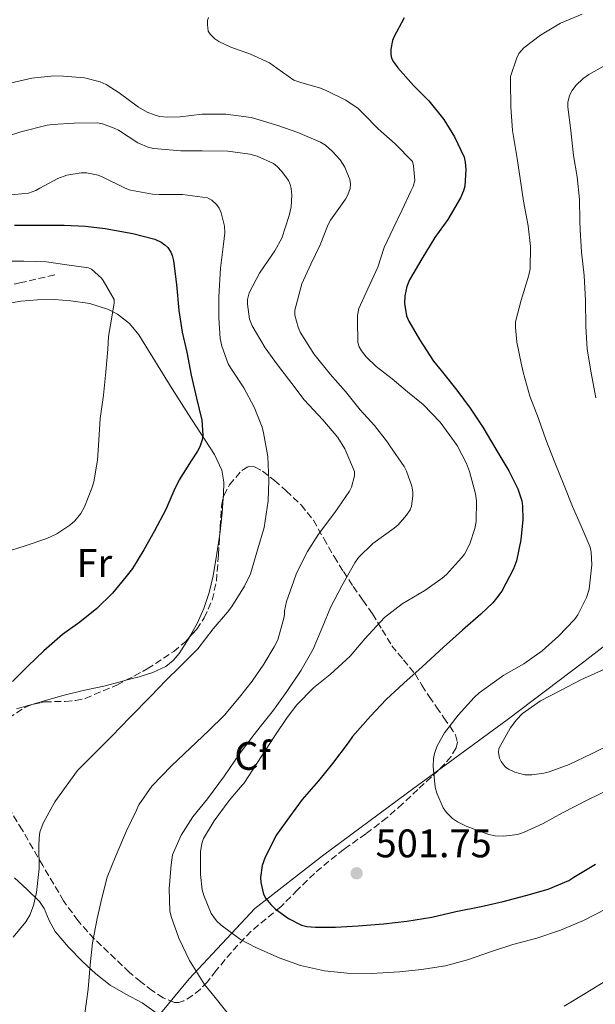
# Model space of a CAD drawing. Units: metres. Extents: x 559872 to 563314, y 4707871 to 4710213.
# Drawn here: x 560584 to 560729, y 4709009 to 4709256 of the extents above; entities that cross this region are included whole.
import ezdxf
from ezdxf.enums import TextEntityAlignment as Align

# ---------------------------------------------------------------- set-up
doc = ezdxf.new("R2010")
doc.units = ezdxf.units.M
doc.header["$MEASUREMENT"] = 0
doc.linetypes.add('DGN Style 3', pattern=[2.435890702152634, 1.739921930109024, -0.6959687720436097])
for name, color, linetype, lineweight in [('Cauce lineal', 142, 'Continuous', 13), ('Cota de punto acotado terreno', 7, 'Continuous', 0), ('Curva de nivel directora', 30, 'Continuous', 30), ('Curva de nivel intermedia', 30, 'Continuous', 0), ('Etiqueta de uso rústico', 92, 'Continuous', 0), ('Etiqueta de zona arbolada', 92, 'Continuous', 0), ('Límite de municipio', 7, 'Continuous', 0), ('Línea de cambio de uso (parcela vista)', 92, 'Continuous', 0), ('Punto acotado terreno (símbolo)', 7, 'Continuous', 0), ('Vaguada', 142, 'DGN Style 3', 13), ('Zona arbolada', 92, 'DGN Style 3', 0)]:
    doc.layers.add(name, color=color, linetype=linetype, lineweight=lineweight)
doc.styles.add('Style-Arial', font='arial.ttf')

# ---------------------------------------------------------------- blocks, each defined once
blk = doc.blocks.new('5PATER')
at = {"layer": 'Cauce lineal', "linetype": 'Continuous', "lineweight": 0}
h = blk.add_hatch(color=51, dxfattribs=at)
edge = h.paths.add_edge_path()
edge.add_ellipse((0, 0), major_axis=(-0.1095731443231308, -0.1110710700762829), ratio=0.9994222409660317, start_angle=0, end_angle=360)

msp = doc.modelspace()

# ---------------------------------------------------------------- linework, layer by layer
at = {"layer": 'Curva de nivel directora', "color": 30, "linetype": 'Continuous', "lineweight": 30, "flags": 128}
for points, elevation in [([(560680.9699999992, 4709256.45), (560678.3799999986, 4709251.630000002), (560678.0599999991, 4709250.750000001), (560677.6099999998, 4709248.609999999), (560677.6099999998, 4709247.230000001), (560677.8199999998, 4709246.32), (560678.2600000001, 4709245.380000002), (560679.3399999997, 4709243.910000001), (560683.3399999985, 4709239.51), (560687.1899999997, 4709235.59), (560690.9400000003, 4709230.960000001), (560693.5800000001, 4709226.590000001), (560696.0599999989, 4709221.51), (560696.3099999992, 4709220.27), (560696.459999999, 4709218.430000001), (560696.1999999997, 4709214.180000001), (560695.86, 4709213.039999999), (560695.0799999998, 4709211.310000001), (560691.9299999983, 4709205.83), (560688.7000000007, 4709201.310000001), (560685.3999999993, 4709196), (560682.279999999, 4709190.710000002), (560681.6399999998, 4709189.030000002)], 500.0000000000003), ([(560583.0999999995, 4709204.430000002), (560590.0099999985, 4709204.430000002), (560595.5599999984, 4709204.410000001), (560600.9099999995, 4709204.140000001), (560605.9000000006, 4709203.550000001), (560612.8299999997, 4709202.33), (560618.3300000004, 4709200.939999999), (560619.9100000008, 4709200.16), (560620.8600000007, 4709199.5), (560621.6200000007, 4709198.78), (560622.3899999995, 4709197.609999999), (560622.7099999991, 4709196.810000001), (560623.0199999999, 4709195.440000001), (560623.7799999998, 4709189.5), (560624.4100000003, 4709182.970000002), (560625.2199999993, 4709177.550000001), (560626.3799999993, 4709172.539999999), (560627.5100000004, 4709166.75), (560628.8099999991, 4709160.99), (560630.1199999988, 4709155.500000001), (560630.3800000004, 4709151.740000002), (560630.1999999993, 4709150.560000001), (560629.6200000005, 4709148.779999999), (560629.0999999996, 4709147.690000001), (560627.4500000001, 4709145.240000002), (560624.4599999995, 4709140.51), (560623.1600000008, 4709137.76), (560621.0799999997, 4709133.02), (560618.1499999994, 4709127.490000002), (560615.579999999, 4709122.940000001), (560612.7800000005, 4709118.250000002), (560611.1299999988, 4709116.190000001), (560607.690000001, 4709112.08), (560603.8299999987, 4709108.220000003), (560599.5300000004, 4709104.800000003), (560595.1600000006, 4709101.65), (560590.5199999983, 4709097.58), (560586.4999999993, 4709093.689999999), (560582.5999999989, 4709089.850000001)], 475), ([(560681.6399999998, 4709189.030000002), (560681.1300000001, 4709186.660000001), (560681.0499999997, 4709184.770000001), (560681.5599999992, 4709181.619999999), (560682.1200000005, 4709180.350000001), (560684.7800000003, 4709175.7), (560688.2999999983, 4709170.270000001), (560690.2499999997, 4709167.950000001), (560694.2199999993, 4709163.029999999), (560697.5399999986, 4709158.470000002), (560700.7100000003, 4709153.67), (560703.9699999992, 4709148.189999999), (560707.2399999994, 4709142.74), (560709.4799999989, 4709138.240000002), (560710.5000000005, 4709135.200000001), (560710.6900000004, 4709133.890000001), (560710.7300000006, 4709130.5), (560710.2799999992, 4709125.390000001), (560709.1700000004, 4709120.180000001), (560708.4199999995, 4709118.130000001), (560705.4800000002, 4709112.550000002), (560704.1700000004, 4709110.800000002), (560703.2199999982, 4709109.619999999), (560700.2499999999, 4709106.77), (560695.5899999995, 4709102.750000001), (560690.8399999997, 4709098.470000003), (560685.4500000007, 4709093.510000001), (560680.8999999999, 4709089.460000004), (560676.4499999996, 4709085.350000001), (560672.5499999992, 4709081.190000001), (560667.9899999995, 4709076.04), (560666.900000001, 4709074.450000001), (560663.0099999995, 4709069.280000002), (560659.449999999, 4709064.930000002), (560655.3499999995, 4709060.230000001), (560652.2000000002, 4709055.860000002), (560648.9300000002, 4709051.350000001), (560646.0199999999, 4709045.810000001), (560645.28, 4709043.67), (560644.9299999991, 4709040.690000001), (560644.9499999993, 4709039.440000001), (560645.6499999989, 4709036.470000001), (560646.239999999, 4709035.430000002), (560647.4799999995, 4709033.86), (560648.5799999991, 4709032.800000001), (560651.9199999986, 4709030.359999999), (560655.1999999997, 4709028.680000001), (560656.5299999998, 4709028.37), (560658.6599999998, 4709028.240000002), (560663.7599999983, 4709028.240000002), (560669.3799999999, 4709028.529999999), (560675.7999999992, 4709029.029999999), (560681.5999999995, 4709029.730000001), (560687.9400000006, 4709030.710000001), (560693.9199999998, 4709032.130000002), (560700.3100000002, 4709033.380000002), (560705.8099999988, 4709034.640000002), (560711.5199999998, 4709036.189999999), (560717.159999999, 4709037.710000001), (560722.2799999998, 4709039.890000001), (560723.5999999986, 4709040.750000001), (560729.03, 4709044.050000003)], 500.0000000000003)]:
    msp.add_lwpolyline(points, dxfattribs=dict(at, elevation=elevation))
at = {"layer": 'Curva de nivel intermedia', "color": 30, "linetype": 'Continuous', "lineweight": 0, "flags": 128}
for points, elevation in [([(560631.7999999997, 4709256.550000001), (560631.5899999996, 4709255.829999999), (560631.5500000016, 4709254.800000001), (560631.7700000006, 4709253.09), (560632.2199999999, 4709252.369999999), (560633.3900000011, 4709251.220000001), (560634.4100000004, 4709250.55), (560637.4000000011, 4709249.109999998), (560642.3899999999, 4709247.319999999), (560647.1799999999, 4709245.16), (560648.9800000015, 4709243.859999999), (560653.2999999998, 4709240.82), (560655.0000000009, 4709240.259999999), (560659.9400000006, 4709238.84), (560661.3399999999, 4709238.23), (560666.3300000011, 4709235.76), (560669.4300000012, 4709233.720000001), (560670.760000001, 4709232.390000001), (560674.4700000016, 4709228.630000002), (560678.7000000004, 4709224.82), (560683.0200000011, 4709220.390000001), (560683.2900000016, 4709219.349999999), (560683.6100000012, 4709215.63), (560683.190000001, 4709214.13), (560682.7000000015, 4709213.15), (560680.4900000008, 4709208.26), (560678.1700000007, 4709203.550000001), (560675.9800000002, 4709198.789999999), (560674.3600000021, 4709193.869999997), (560671.8300000017, 4709188.439999999), (560669.5899999999, 4709183.460000001), (560669.2700000004, 4709181.720000001), (560669.2099999998, 4709180.579999999), (560669.3200000017, 4709174.96), (560669.6700000004, 4709173.880000001), (560670.2500000015, 4709172.850000001), (560671.4000000004, 4709171.349999998), (560673.9599999996, 4709168.960000001), (560677.9600000007, 4709165.84), (560681.7699999993, 4709162.56), (560685.7500000002, 4709159.430000001), (560690.0100000005, 4709154.96), (560690.8900000012, 4709153.67), (560694.2500000006, 4709149.140000001), (560696.6500000012, 4709144.59), (560697.4, 4709142.55), (560698.9199999999, 4709137.009999999), (560699.0899999999, 4709135.199999998), (560699.0499999997, 4709129.99), (560698.7300000022, 4709128.27), (560697.4600000003, 4709124.4), (560696.1000000014, 4709121.84), (560695.3700000005, 4709120.88), (560691.6199999999, 4709116.749999999), (560690.5300000013, 4709115.829999999), (560686.1200000013, 4709112.689999999), (560680.4700000007, 4709109.349999999), (560676.0100000015, 4709105.92), (560675.0000000013, 4709104.869999999), (560671.1100000021, 4709100.600000001), (560667.3700000005, 4709096.26), (560662.4100000005, 4709091.640000001), (560658.2300000007, 4709088.26), (560653.9900000006, 4709083.99), (560651.570000002, 4709080.819999999), (560648.5000000009, 4709076.239999999), (560640.6800000002, 4709064.24), (560640.2500000009, 4709063.829999999), (560637.0099999999, 4709059.96), (560633.2700000004, 4709054.929999999), (560630.5800000015, 4709050.470000001), (560630.1500000001, 4709049.220000001), (560629.8600000017, 4709047.079999999), (560629.8100000003, 4709041.429999999), (560630.280000002, 4709037.56), (560630.6300000007, 4709036.130000001), (560632.4700000002, 4709031.640000001), (560633.8100000013, 4709029.81), (560634.9800000003, 4709028.679999999), (560639.8399999996, 4709025.109999999), (560643.6799999997, 4709023.09), (560649.5400000003, 4709020.519999999)], 495), ([(560725.6600000017, 4709257.359999998), (560720.2000000011, 4709255.09), (560715.23, 4709252.15), (560711.0300000003, 4709248.9), (560709.8000000007, 4709247.470000001), (560709.2400000021, 4709246.42), (560707.6700000007, 4709241.73), (560707.6700000007, 4709240.470000002), (560707.74, 4709234.13), (560708.14, 4709228.210000001), (560709.3400000003, 4709221.139999999), (560710.1800000007, 4709215.509999999), (560710.9200000007, 4709210.430000001), (560712.0700000017, 4709204.23), (560712.6999999998, 4709199.039999997), (560712.5999999993, 4709193.470000001), (560712.3100000009, 4709191.859999998), (560710.3399999995, 4709185.59), (560708.9400000002, 4709180.15), (560708.9, 4709178.710000001), (560709.2900000013, 4709175.029999999), (560710.3300000007, 4709169.789999999), (560710.8600000002, 4709167.49), (560712.5000000009, 4709161.489999999), (560714.6800000002, 4709155.859999998), (560716.4999999997, 4709150.59)], 505), ([(560732.8900000004, 4709245.310000001), (560727.3499999992, 4709242.269999999), (560725.9000000008, 4709241.2), (560724.0900000003, 4709239.439999999), (560723.1300000014, 4709238.180000001), (560722.4699999997, 4709236.949999998), (560722.0700000019, 4709235.17), (560722.0899999999, 4709234.029999999), (560722.8400000008, 4709228.150000001), (560723.4600000001, 4709221.869999998), (560724.4400000012, 4709216.529999998), (560724.9800000021, 4709210.899999999), (560725.0600000004, 4709205.509999999), (560725.1299999997, 4709203.249999999), (560725.5099999997, 4709197.649999999), (560726.1800000002, 4709191.749999999), (560726.54, 4709185.539999999), (560726.6000000006, 4709179.010000001), (560726.92, 4709173.279999999), (560727.9000000013, 4709167.329999999), (560729.1300000006, 4709161.06)], 510), ([(560653.480000001, 4709183.080000001), (560655.24, 4709189.67), (560657.54, 4709194.640000001), (560659.8500000011, 4709199.489999999), (560661.9000000008, 4709204.55), (560662.4999999999, 4709205.679999999), (560666.2300000004, 4709210.949999999), (560666.8400000005, 4709211.99), (560667.3800000015, 4709213.619999997), (560667.4599999997, 4709214.76), (560667.3500000002, 4709215.92), (560666.0600000005, 4709219.009999999), (560664.8700000015, 4709220.789999999), (560662.9, 4709222.999999999), (560661.1800000012, 4709224.470000001), (560659.9299999995, 4709225.279999998), (560654.2499999999, 4709227.67), (560649.2400000008, 4709229.4), (560644.0100000005, 4709231.01), (560642.570000001, 4709231.4), (560636.2000000008, 4709232.279999999), (560630.2199999995, 4709232.319999999), (560624.740000001, 4709231.640000001), (560621.5900000016, 4709231.52), (560619.5599999998, 4709231.73), (560618.2000000008, 4709232.08), (560616.4100000004, 4709232.8), (560614.2300000011, 4709234.039999999), (560609.400000001, 4709237.640000001), (560606.1199999996, 4709239.699999998), (560604.630000001, 4709240.390000001), (560600.7100000005, 4709241.41), (560595.3799999997, 4709241.800000001), (560593.0199999993, 4709241.88), (560587.4800000004, 4709241.329999999), (560580.9699999995, 4709239.81)], 490.0000000000001), ([(560581.1000000013, 4709226.689999999), (560584.7000000001, 4709227.84), (560591.2900000014, 4709229.489999999), (560592.6600000017, 4709229.65), (560598.12, 4709230.04), (560603.9400000004, 4709230.08), (560605.2200000011, 4709229.859999998), (560608.1200000001, 4709228.800000002), (560609.1900000008, 4709228.23), (560614.0999999993, 4709225.109999998), (560616.8200000017, 4709223.92), (560618.0700000012, 4709223.619999998), (560624.9000000019, 4709223.039999999), (560630.2199999995, 4709223.039999999), (560636.7100000003, 4709223.01), (560642.2200000001, 4709222.239999998), (560644.0199999994, 4709221.749999999), (560648.1400000011, 4709219.890000001), (560649.0500000007, 4709219.159999998), (560650.230000001, 4709217.909999999), (560651.8800000006, 4709215.599999998), (560652.3099999997, 4709214.63), (560652.5800000002, 4709213.600000001), (560652.740000001, 4709211.939999999), (560652.5800000002, 4709209.009999999), (560652.0999999996, 4709206.850000001), (560650.2199999997, 4709201.119999998), (560648.5200000011, 4709197.96), (560647.7499999999, 4709196.880000001), (560644.6000000006, 4709192.359999998), (560642.0599999991, 4709187.41), (560641.6600000013, 4709185.73), (560641.5899999997, 4709184.58), (560642.0900000005, 4709180.84), (560642.79, 4709179.17), (560646.0700000012, 4709173.65), (560649.1600000003, 4709169.380000001), (560652.7900000003, 4709164.630000002), (560655.8500000002, 4709160.579999999), (560660.5500000007, 4709155.560000001), (560664.3100000004, 4709151.079999999), (560666.0899999996, 4709148.310000001), (560668.5300000004, 4709142.609999998), (560668.4900000002, 4709141.48), (560667.7800000017, 4709138.690000001), (560667.2400000007, 4709137.619999999), (560663.5400000014, 4709132.26), (560659.4600000001, 4709126.84), (560656.6799999995, 4709122.500000001), (560653.9600000015, 4709117.060000001), (560653.2400000017, 4709115.119999997), (560651.4100000011, 4709109.970000001), (560650.9300000007, 4709107.569999999)], 485.0000000000001), ([(560596.2600000004, 4709216.98), (560594.0200000006, 4709216.159999999), (560589.480000001, 4709213.73), (560588.4400000017, 4709213.109999998), (560586.6500000012, 4709212.42), (560581.3200000003, 4709211.970000001)], 480), ([(560582.770000001, 4709025.730000001), (560585.9400000004, 4709029.57), (560586.9800000021, 4709031.199999998), (560587.8899999995, 4709033.640000001), (560588.6800000007, 4709036.929999999), (560589.3200000001, 4709042.899999999), (560589.1900000004, 4709048.579999999), (560589.2700000008, 4709050.579999999), (560589.51, 4709052.039999999), (560590.2800000012, 4709054.34), (560593.2100000015, 4709059.649999999), (560598.9, 4709067.52), (560603.4599999998, 4709072.07), (560607.5900000005, 4709076.13), (560612.100000001, 4709080.869999998), (560617.3700000015, 4709086.149999999), (560621.0900000009, 4709090.16), (560624.6900000018, 4709093.649999999), (560629.1300000009, 4709098.07), (560632.9700000009, 4709103.109999998), (560636.5800000008, 4709107.279999999), (560637.7000000007, 4709108.679999998), (560640.87, 4709113.800000002), (560642.3699999999, 4709116.869999998), (560644.2499999997, 4709123.16), (560645.8000000009, 4709128.52), (560646.8500000014, 4709135.189999999), (560646.9500000019, 4709140.34), (560646.7599999999, 4709146.31), (560645.6700000013, 4709152.28), (560645.3200000003, 4709153.699999999), (560643.2700000006, 4709158.720000001), (560640.6800000002, 4709163.569999999), (560637.4200000011, 4709168.560000001), (560636.7800000019, 4709169.649999999), (560635.1600000013, 4709174.08), (560634.7900000004, 4709176), (560634.4599999995, 4709181.189999999), (560634.4400000017, 4709186.42), (560634.8100000004, 4709193.600000001), (560635.6100000007, 4709199.619999999), (560635.9100000003, 4709202.470000001), (560635.85, 4709204.199999998), (560634.9800000003, 4709207.539999999), (560634.4700000007, 4709208.680000001), (560633.8600000005, 4709209.619999999), (560632.6500000013, 4709210.71), (560631.5600000005, 4709211.269999999), (560625.2900000009, 4709212.100000001), (560619.4200000013, 4709212.100000001), (560617.7500000015, 4709212.179999998), (560612.2199999995, 4709213.24), (560610.9200000009, 4709213.67), (560605.2900000004, 4709216.499999999), (560604.1200000015, 4709216.98), (560601.1599999998, 4709217.569999999), (560599.8600000012, 4709217.59), (560596.2600000004, 4709216.98)], 480), ([(560580.1400000001, 4709195.37), (560585.4300000009, 4709195.359999998), (560591.1900000009, 4709195.180000001), (560596.2500000015, 4709194.489999999), (560601.7200000008, 4709193.73), (560602.4100000015, 4709193.359999998), (560604.9500000007, 4709191.149999999), (560605.3700000009, 4709190.49), (560608.1200000001, 4709185.73), (560608.1200000001, 4709184.939999999), (560607.6700000009, 4709181.82), (560606.7000000008, 4709176.46), (560606.5399999999, 4709173.279999999), (560606.0400000014, 4709167.630000001), (560605.4500000014, 4709161.730000001), (560604.5999999997, 4709155.890000001), (560604.2800000003, 4709150.480000001), (560603.9300000014, 4709145.439999998), (560603.0300000006, 4709140), (560602.55, 4709138.38), (560600.7000000017, 4709133.730000001), (560599.7699999996, 4709132.060000001), (560598.300000001, 4709130.189999999), (560597.0200000004, 4709129.069999999), (560593.7700000004, 4709126.929999999), (560591.2100000011, 4709125.730000001), (560585.7800000019, 4709123.92), (560580.5500000014, 4709122.21)], 470), ([(560637.3600000008, 4709005.720000002), (560633.5200000008, 4709010.560000001), (560630.8499999997, 4709013.779999999), (560627.0800000012, 4709019.81), (560624.360000001, 4709025.480000001), (560622.47, 4709030.919999998), (560622.1000000013, 4709032.289999999), (560621.9900000016, 4709037.880000001), (560622.4200000009, 4709043.859999998), (560622.8000000009, 4709046.34), (560624.9500000011, 4709051.319999999), (560627.8600000013, 4709055.92), (560631.6200000008, 4709060.449999999), (560635.8099999996, 4709066.199999998), (560639.5900000016, 4709071.730000001), (560643.3300000011, 4709076.560000001), (560644.8200000018, 4709078.529999998), (560648.1800000013, 4709082.689999999), (560651.4900000016, 4709087.359999999), (560655.1100000005, 4709092.720000002), (560658.1300000001, 4709097.960000001), (560660.5799999998, 4709103.779999998), (560662.4400000018, 4709108.48), (560665.2900000017, 4709113.92), (560668.5500000005, 4709119.640000001), (560669.4800000003, 4709120.960000001), (560673.0600000012, 4709124.55), (560678.4500000002, 4709128.399999999), (560679.4800000006, 4709129.230000001), (560681.5599999992, 4709131.59), (560682.4400000023, 4709132.99), (560682.7900000009, 4709133.909999999), (560683.1600000019, 4709136.42), (560683.1600000019, 4709137.430000001), (560682.9299999995, 4709138.869999999), (560681.5599999992, 4709142.689999999), (560680.9500000014, 4709143.869999999), (560677.3300000003, 4709149.01), (560676.7699999993, 4709149.970000001), (560673.5300000005, 4709154.16), (560669.9400000008, 4709158.100000001), (560666.2000000014, 4709162.640000001), (560662.3900000004, 4709167.01), (560658.2599999999, 4709172.130000001), (560654.8900000014, 4709177.56), (560654.3600000016, 4709178.800000001), (560653.5400000013, 4709181.84), (560653.480000001, 4709183.080000001)], 490.0000000000001), ([(560716.4999999997, 4709150.59), (560718.8399999999, 4709144.819999998), (560721.1599999999, 4709139.060000001), (560723.2499999999, 4709133.759999999), (560725.4100000013, 4709128.830000001), (560727.6900000012, 4709123.63), (560727.9400000015, 4709122.349999999), (560728.0700000012, 4709119.140000002), (560727.4600000009, 4709113.039999999), (560726.7600000014, 4709110.949999999), (560724.5799999998, 4709106.579999999), (560723.7500000006, 4709105.429999998), (560719.6900000015, 4709101.230000001), (560715.6400000014, 4709097.569999999), (560711.01, 4709094.310000001), (560706.0200000011, 4709091.470000001), (560699.8099999995, 4709087.06), (560698.5500000011, 4709085.84), (560694.53, 4709081.46), (560691.0900000001, 4709077.01), (560689.2500000005, 4709073.729999999), (560688.570000001, 4709071.789999999), (560688.3099999995, 4709070.529999998), (560688.2300000013, 4709068.55), (560688.79, 4709063.36), (560689.17, 4709061.810000001), (560690.7400000015, 4709058.189999999), (560691.5700000006, 4709057.01), (560693.1300000009, 4709055.470000001), (560694.3600000001, 4709054.609999999), (560696.5199999993, 4709053.519999999), (560702.2400000015, 4709051.439999999), (560703.8000000016, 4709051.149999999), (560705.9699999997, 4709051.04), (560709.4600000011, 4709051.470000001), (560710.9000000005, 4709051.949999999), (560715.8800000005, 4709054.23), (560720.7599999999, 4709056.869999999), (560727.11, 4709060.189999999), (560732.8099999997, 4709062.949999998)], 505), ([(560650.9300000007, 4709107.569999999), (560650.9200000018, 4709106.680000001), (560650.7600000007, 4709105.759999999), (560649.2699999998, 4709100.320000002), (560648.3600000001, 4709098.600000001), (560645.7000000003, 4709094.230000001), (560642.7600000009, 4709089.960000001), (560639.6400000007, 4709085.910000001), (560635.8000000007, 4709081.319999999), (560631.9400000006, 4709077.600000001), (560627.2700000012, 4709073.140000001), (560622.5700000006, 4709068.689999999), (560617.5700000006, 4709063.560000001), (560614.3699999999, 4709058.95), (560613.7800000019, 4709057.600000001), (560611.2699999996, 4709052.4), (560608.5500000016, 4709046.119999997), (560606.4200000014, 4709040.769999999), (560605.04, 4709035.51), (560603.8399999999, 4709030.369999998), (560602.7400000001, 4709024.24), (560602.0800000007, 4709018.71), (560601.6500000015, 4709012.680000001), (560600.790000001, 4709006.56)], 485.0000000000001), ([(560731.4300000007, 4709093.07), (560725.3300000008, 4709090.289999999), (560720.2000000011, 4709087.63), (560715.2200000011, 4709085.039999999), (560710.6900000004, 4709081.840000001), (560709.1900000006, 4709080.269999999), (560707.5900000002, 4709078.13), (560704.7699999994, 4709073.039999999), (560704.6799999999, 4709072.07), (560704.8900000001, 4709070.66), (560705.3300000004, 4709069.759999999), (560706.3400000007, 4709068.470000001), (560707.1699999999, 4709067.84), (560708.7900000005, 4709067.090000001), (560711.2400000002, 4709066.470000002), (560713.0599999997, 4709066.449999999), (560716.0700000004, 4709066.869999999), (560717.3800000002, 4709067.220000001), (560722.4200000007, 4709069.070000002), (560727.9900000007, 4709071.699999999), (560733.3200000017, 4709074.27)], 510), ([(560649.5400000003, 4709020.519999999), (560654.9600000007, 4709018.609999999), (560660.9800000022, 4709017.279999999), (560666.6799999997, 4709016.66), (560672.7900000006, 4709016.600000001), (560679.78, 4709016.949999998), (560685.3200000012, 4709017.539999999), (560691.3800000006, 4709018.509999999), (560696.8500000001, 4709020.029999998), (560702.9000000008, 4709022.099999999), (560708.2300000016, 4709023.830000001), (560714.3200000003, 4709025.429999999), (560720.2400000013, 4709027.470000001), (560725.9900000002, 4709029.91), (560731.7000000011, 4709032.77)], 495), ([(560732.6900000012, 4709015.390000001), (560726.4400000017, 4709011.52), (560721.1100000008, 4709008.399999999)], 490.0000000000001)]:
    msp.add_lwpolyline(points, dxfattribs=dict(at, elevation=elevation))
at = {"layer": 'Límite de municipio', "color": 7, "linetype": 'Continuous', "lineweight": 0}
msp.add_polyline3d([(560565.0399999992, 4708943.119999999, 485.03), (560587.1099999994, 4708968.369999999, 485.48), (560609.7899999992, 4708994.51, 486.12), (560626.9800000004, 4709015.220000001, 489.45), (560643.4499999993, 4709032.890000001, 498.47), (560660.5, 4709046.109999999, 500.99), (560681.8299999982, 4709061.949999999, 503.64), (560706.8000000007, 4709080.26, 509.18), (560726.1099999994, 4709094.790000001, 508.47), (560742.1600000003, 4709107.24, 509.26), (560759.7399999984, 4709119.59, 514.41), (560775.5300000012, 4709132.16, 520.13), (560778.1600000003, 4709134.49, 520.5600000000002), (560779.9899999984, 4709139.220000001, 521.24), (560785.0599999987, 4709163.16, 523.84), (560786.4299999997, 4709170.480000001, 524.62)], dxfattribs=at)
at = {"layer": 'Línea de cambio de uso (parcela vista)', "color": 92, "linetype": 'Continuous', "lineweight": 0, "extrusion": (-0.08493255224071619, -0.02451025507094996, 0.9960851916207947), "elevation": -162558.9364894089, "flags": 128}
msp.add_lwpolyline([(-4369016.226105389, 1837118.573974718), (-4369016.226105388, 1837117.955185789)], dxfattribs=at)
at = {"layer": 'Línea de cambio de uso (parcela vista)', "color": 92, "linetype": 'Continuous', "lineweight": 0}
for points in [[(560580.5, 4709184.609999999, 467.3999999999942), (560584.6799999997, 4709185.34, 467.5299999999989), (560588.8799999999, 4709185.680000001, 467.8099999999977), (560593.0700000003, 4709185.720000001, 468.3600000000006), (560597.2599999999, 4709185.449999999, 468.9100000000035), (560602.04, 4709184.76, 469.5099999999948), (560606.7199999997, 4709183.24, 470.1100000000006), (560608.9900000002, 4709182.050000001, 470.4600000000065), (560611.9600000001, 4709179.75, 471.0299999999989), (560614.3300000001, 4709176.880000001, 471.570000000007), (560618.5199999996, 4709170.08, 472.429999999993), (560622.6799999997, 4709163.310000001, 473.2599999999948), (560626.8499999996, 4709156.880000001, 474.2599999999948), (560631.0199999996, 4709150.439999999, 475.3699999999953), (560633.2999999998, 4709146.82, 476.2400000000052), (560635.1799999997, 4709142.890000001, 477.070000000007), (560635.7000000002, 4709139.880000001, 477.3999999999942), (560635.5899999999, 4709136.84, 477.7100000000065), (560635.5225999998, 4709135.892000001, 477.8469000000041)], [(560635.5225999998, 4709135.892000001, 477.8469000000041), (560635.2599999999, 4709132.199999999, 478.3800000000047), (560634.7800000003, 4709127.560000001, 479.0399999999936), (560634.6743999999, 4709126.84, 479.1199000000051)], [(560634.6743999999, 4709126.84, 479.1199000000051), (560633.9600000001, 4709121.970000001, 479.6600000000035), (560632.9699999997, 4709116.4, 480.1300000000047), (560631.9699999997, 4709112.25, 480.3600000000006), (560630.6500000004, 4709108.17, 480.5299999999989), (560628.9900000002, 4709104.430000001, 480.6300000000047), (560627.0094999997, 4709100.944700001, 480.6493999999948)], [(560627.0094999997, 4709100.944700001, 480.6493999999948), (560626.9500000002, 4709100.84, 480.6499999999942), (560624.4600000001, 4709096.880000001, 480.5299999999989), (560622.9500000002, 4709095.130000001, 480.4199999999983), (560621.0999999996, 4709093.66, 480.2899999999936), (560617.8200000003, 4709092.109999999, 480.0299999999989), (560614.4400000004, 4709091.08, 479.6300000000047), (560611.1009999998, 4709090.1721, 479.0296999999992)], [(560611.1009999998, 4709090.1721, 479.0296999999992), (560609.9900000002, 4709089.869999999, 478.8300000000018), (560605.5099999999, 4709088.720000001, 478.0099999999948), (560600.3799999999, 4709087.57, 477.2899999999936), (560595.2400000002, 4709086.32, 476.6399999999995), (560590.9000000004, 4709085.07, 476.2200000000012), (560587.8444999997, 4709084.187899999, 475.937699999995)], [(560587.2522999998, 4709084.017000001, 475.8830000000017), (560586.5700000003, 4709083.82, 475.820000000007), (560583.6399999997, 4709082.970000001, 475.2799999999989)], [(560583.0800000001, 4709040.600000001, 479.070000000007), (560586.2599999999, 4709037.66, 480.1900000000023), (560589.3799999999, 4709034.65, 481.2899999999936), (560590.5499999998, 4709032.9, 481.6600000000035), (560591.7999999998, 4709029.91, 482.1199999999953), (560593.3399999999, 4709027.100000001, 482.4900000000052), (560596.6600000003, 4709023.220000001, 482.8600000000006), (560600.2300000004, 4709019.560000001, 483.2899999999936), (560603.5700000003, 4709016.470000001, 484), (560607.0999999996, 4709013.66, 484.8099999999977), (560611.1100000005, 4709011.42, 485.820000000007), (560615.1600000003, 4709009.230000001, 486.6900000000023), (560618.7300000004, 4709006.710000001, 486.929999999993)]]:
    msp.add_polyline3d(points, dxfattribs=at)
at = {"layer": 'Vaguada', "color": 142, "linetype": 'DGN Style 3', "lineweight": 13}
msp.add_polyline3d([(560593.2199999997, 4709191.92, 468.3399999999965), (560584.75, 4709189.99, 466.6699999999983), (560576.2800000003, 4709188.060000001, 465)], dxfattribs=at)
at = {"layer": 'Zona arbolada', "color": 92, "linetype": 'DGN Style 3', "lineweight": 0, "extrusion": (-0.1674532341285947, 0.04785171418840828, 0.9847180448377623), "elevation": 131936.9105458351, "flags": 128}
msp.add_lwpolyline([(-4681869.158275137, -743252.5897172315), (-4681869.302016435, -743252.4226258232), (-4681869.485312312, -743252.0591589452)], dxfattribs=at)
at = {"layer": 'Zona arbolada', "color": 92, "linetype": 'DGN Style 3', "lineweight": 0}
for points in [[(560581.5300000003, 4709080.680000001, 477.820000000007), (560585.75, 4709083.310000001, 478.4100000000035), (560587.4500000002, 4709084.109999999, 478.6600000000035), (560590.6900000004, 4709084.75, 479.179999999993), (560595.8399999999, 4709084.880000001, 480.0200000000041), (560598.4000000004, 4709085.07, 480.4199999999983), (560600.8600000005, 4709085.640000001, 480.7799999999989), (560608.7800000003, 4709088.930000001, 481.5500000000029), (560616.4600000001, 4709093.039999999, 481.6900000000023), (560623.0999999996, 4709097.380000001, 481.2299999999959), (560626.0999999996, 4709099.939999999, 480.929999999993), (560628.8700000001, 4709103, 480.7799999999989), (560630.7800000003, 4709105.82, 480.7799999999989), (560632.7400000002, 4709110.300000001, 480.8300000000018), (560633.8300000001, 4709115.039999999, 480.8099999999977), (560634.3600000005, 4709121.779999999, 480.6499999999942), (560634.7800000003, 4709128.539999999, 480.4600000000065), (560635.0999999996, 4709133.92, 479.9799999999959), (560635.6699999999, 4709136.58, 479.8000000000029), (560637.0800000001, 4709139.230000001, 479.9499999999971), (560640.2000000002, 4709142.810000001, 480.7799999999989), (560641.8300000001, 4709143.800000001, 481.3000000000029), (560643.4199999999, 4709143.76, 481.8099999999977), (560645.4100000003, 4709142.640000001, 482.4100000000035), (560648.3899999997, 4709140.359999999, 483.3300000000018), (560651.3399999999, 4709137.76, 484.2899999999936), (560655.0800000001, 4709134.189999999, 485.9700000000012), (560658.1699999999, 4709130.33, 487.9199999999983), (560660.7699999996, 4709125.800000001, 490.1499999999942), (560663.3499999996, 4709121.210000001, 492.3500000000058), (560665.7300000004, 4709117.480000001, 493.75), (560668.1900000004, 4709113.74, 494.7700000000041), (560670.5999999996, 4709110.300000001, 495.4600000000065), (560673.0199999996, 4709106.859999999, 496.1399999999995), (560675.4400000004, 4709102.869999999, 497.0299999999989), (560677.8499999996, 4709098.859999999, 498.0500000000029), (560680.7699999996, 4709095.32, 499.7100000000065), (560683.6900000004, 4709091.800000001, 501.3399999999965), (560685.4400000004, 4709088.939999999, 502.0800000000018), (560687.2300000004, 4709086.07, 502.8099999999977), (560689.0800000001, 4709083.430000001, 503.5599999999977), (560690.9400000004, 4709080.789999999, 504.3000000000029), (560692.4100000003, 4709078.65, 504.6199999999953), (560693.8799999999, 4709076.460000001, 504.5899999999965), (560694.3399999999, 4709074.66, 504.3699999999953), (560693.9900000002, 4709073.199999999, 504.1100000000006), (560692.75, 4709071.039999999, 503.6999999999971), (560691.1500000004, 4709069.180000001, 503.4400000000023), (560687.79, 4709065.91, 503.4700000000012), (560684.4100000003, 4709062.76, 503.4199999999983), (560680.5599999996, 4709059.17, 502.7299999999959), (560676.6799999997, 4709055.689999999, 502.0099999999948), (560671.3499999996, 4709051.67, 501.6699999999983), (560665.8799999999, 4709047.76, 501.179999999993), (560662.0899999999, 4709044.77, 500.2799999999989), (560658.4100000003, 4709041.710000001, 499.3099999999977), (560654.2199999997, 4709037.58, 498.4799999999959), (560650.0700000003, 4709033.369999999, 497.5800000000018), (560646.2999999998, 4709030.310000001, 496.4199999999983), (560642.5700000003, 4709027.199999999, 495.2100000000065), (560639.2000000002, 4709023.710000001, 494.2400000000052), (560635.9900000002, 4709020.060000001, 493.3600000000006), (560633.7599999999, 4709017.289999999, 492.9499999999971), (560631.54, 4709014.51, 492.5299999999989), (560629.8099999996, 4709012.680000001, 491.75), (560627.8499999996, 4709011.050000001, 490.929999999993), (560625.5999999996, 4709009.699999999, 490.5099999999948), (560624.4199999999, 4709009.33, 490.320000000007), (560623.29, 4709009.32, 490.0500000000029), (560620.4699999997, 4709010.449999999, 489.0599999999977), (560617.75, 4709012.25, 488.0800000000018), (560614.8099999996, 4709014.470000001, 487.0899999999965), (560612.0099999999, 4709016.84, 486.1900000000023), (560603.1500000004, 4709025.26, 483.6999999999971), (560599.0800000001, 4709029.800000001, 482.5899999999965), (560595.4500000002, 4709034.779999999, 481.5500000000029), (560590.2000000002, 4709043.680000001, 479.9700000000012), (560585.0700000003, 4709052.600000001, 478.7299999999959), (560582.1900000004, 4709057.220000001, 478.3099999999977)], [(560635.5225999998, 4709135.892000001, 479.8466000000044), (560635.6699999999, 4709136.58, 479.8000000000029), (560637.0800000001, 4709139.230000001, 479.9499999999971), (560640.2000000002, 4709142.810000001, 480.7799999999989), (560641.8300000001, 4709143.800000001, 481.3000000000029), (560643.4199999999, 4709143.76, 481.8099999999977), (560645.4100000003, 4709142.640000001, 482.4100000000035), (560648.3899999997, 4709140.359999999, 483.3300000000018), (560651.3399999999, 4709137.76, 484.2899999999936), (560655.0800000001, 4709134.189999999, 485.9700000000012), (560658.1699999999, 4709130.33, 487.9199999999983), (560660.7699999996, 4709125.800000001, 490.1499999999942), (560663.3499999996, 4709121.210000001, 492.3500000000058), (560665.7300000004, 4709117.480000001, 493.75), (560668.1900000004, 4709113.74, 494.7700000000041), (560670.5999999996, 4709110.300000001, 495.4600000000065), (560673.0199999996, 4709106.859999999, 496.1399999999995), (560675.4400000004, 4709102.869999999, 497.0299999999989), (560677.8499999996, 4709098.859999999, 498.0500000000029), (560680.7699999996, 4709095.32, 499.7100000000065), (560683.6900000004, 4709091.800000001, 501.3399999999965), (560685.4400000004, 4709088.939999999, 502.0800000000018), (560687.2300000004, 4709086.07, 502.8099999999977), (560689.0800000001, 4709083.430000001, 503.5599999999977), (560690.9400000004, 4709080.789999999, 504.3000000000029), (560692.4100000003, 4709078.65, 504.6199999999953), (560693.8799999999, 4709076.460000001, 504.5899999999965), (560694.3399999999, 4709074.66, 504.3699999999953), (560693.9900000002, 4709073.199999999, 504.1100000000006), (560692.75, 4709071.039999999, 503.6999999999971), (560691.1500000004, 4709069.180000001, 503.4400000000023), (560687.79, 4709065.91, 503.4700000000012), (560684.4100000003, 4709062.76, 503.4199999999983), (560680.5599999996, 4709059.17, 502.7299999999959), (560676.6799999997, 4709055.689999999, 502.0099999999948), (560671.3499999996, 4709051.67, 501.6699999999983), (560665.8799999999, 4709047.76, 501.179999999993), (560662.0899999999, 4709044.77, 500.2799999999989), (560658.4100000003, 4709041.710000001, 499.3099999999977), (560654.2199999997, 4709037.58, 498.4799999999959), (560650.0700000003, 4709033.369999999, 497.5800000000018), (560646.2999999998, 4709030.310000001, 496.4199999999983), (560642.5700000003, 4709027.199999999, 495.2100000000065), (560639.2000000002, 4709023.710000001, 494.2400000000052), (560635.9900000002, 4709020.060000001, 493.3600000000006), (560633.7599999999, 4709017.289999999, 492.9499999999971), (560631.54, 4709014.51, 492.5299999999989), (560629.8099999996, 4709012.680000001, 491.75), (560627.8499999996, 4709011.050000001, 490.929999999993), (560625.5999999996, 4709009.699999999, 490.5099999999948), (560624.4199999999, 4709009.33, 490.320000000007), (560623.29, 4709009.32, 490.0500000000029), (560620.4699999997, 4709010.449999999, 489.0599999999977), (560617.75, 4709012.25, 488.0800000000018), (560614.8099999996, 4709014.470000001, 487.0899999999965), (560612.0099999999, 4709016.84, 486.1900000000023), (560603.1500000004, 4709025.26, 483.6999999999971), (560599.0800000001, 4709029.800000001, 482.5899999999965), (560595.4500000002, 4709034.779999999, 481.5500000000029), (560590.2000000002, 4709043.680000001, 479.9700000000012), (560585.0700000003, 4709052.600000001, 478.7299999999959), (560582.1900000004, 4709057.220000001, 478.3099999999977)], [(560634.6743999999, 4709126.84, 480.5078000000067), (560634.7800000003, 4709128.539999999, 480.4600000000065), (560635.0999999996, 4709133.92, 479.9799999999959), (560635.5225999998, 4709135.892000001, 479.8466000000044)], [(560627.0094999997, 4709100.944700001, 480.8806999999942), (560628.8700000001, 4709103, 480.7799999999989), (560630.7800000003, 4709105.82, 480.7799999999989), (560632.7400000002, 4709110.300000001, 480.8300000000018), (560633.8300000001, 4709115.039999999, 480.8099999999977), (560634.3600000005, 4709121.779999999, 480.6499999999942), (560634.6743999999, 4709126.84, 480.5078000000067)], [(560611.1009999998, 4709090.1721, 481.5923000000039), (560616.4600000001, 4709093.039999999, 481.6900000000023), (560623.0999999996, 4709097.380000001, 481.2299999999959), (560626.0999999996, 4709099.939999999, 480.929999999993), (560627.0094999997, 4709100.944700001, 480.8806999999942)], [(560587.8444999997, 4709084.187899999, 478.7232999999979), (560590.6900000004, 4709084.75, 479.179999999993), (560595.8399999999, 4709084.880000001, 480.0200000000041), (560598.4000000004, 4709085.07, 480.4199999999983), (560600.8600000005, 4709085.640000001, 480.7799999999989), (560608.7800000003, 4709088.930000001, 481.5500000000029), (560611.1009999998, 4709090.1721, 481.5923000000039)], [(560581.5300000003, 4709080.680000001, 477.820000000007), (560585.75, 4709083.310000001, 478.4100000000035), (560587.2522999998, 4709084.017000001, 478.6309000000037)]]:
    msp.add_polyline3d(points, dxfattribs=at)

# ---------------------------------------------------------------- block references
at = {"layer": 'Punto acotado terreno (símbolo)', "color": 7, "linetype": 'Continuous', "lineweight": 0, "xscale": 10, "yscale": 10, "zscale": 10}
msp.add_blockref('5PATER', (560669.0300000011, 4709041.730000001, 501.7500000000005), dxfattribs=at)

# ---------------------------------------------------------------- texts
at = {"layer": 'Cota de punto acotado terreno', "color": 7, "linetype": 'Continuous', "lineweight": 0, "style": 'Style-Arial'}
msp.add_text('501.75', height=7.000000000000002, dxfattribs=at).set_placement((560673.8000000014, 4709045.730000001, 501.75))
at = {"layer": 'Etiqueta de uso rústico', "color": 92, "linetype": 'Continuous', "lineweight": 0, "style": 'Style-Arial'}
msp.add_text('Fr', height=7.000000000000002, dxfattribs=at).set_placement((560603.1736852683, 4709119.630010001, 472.6900000000023), align=Align.MIDDLE_CENTER)
at = {"layer": 'Etiqueta de zona arbolada', "color": 92, "linetype": 'Continuous', "lineweight": 0, "style": 'Style-Arial'}
msp.add_text('Cf', height=7.000000000000002, dxfattribs=at).set_placement((560642.8994962445, 4709071.200009999, 492.9700000000012), align=Align.MIDDLE_CENTER)

doc.saveas('drawing.dxf')
